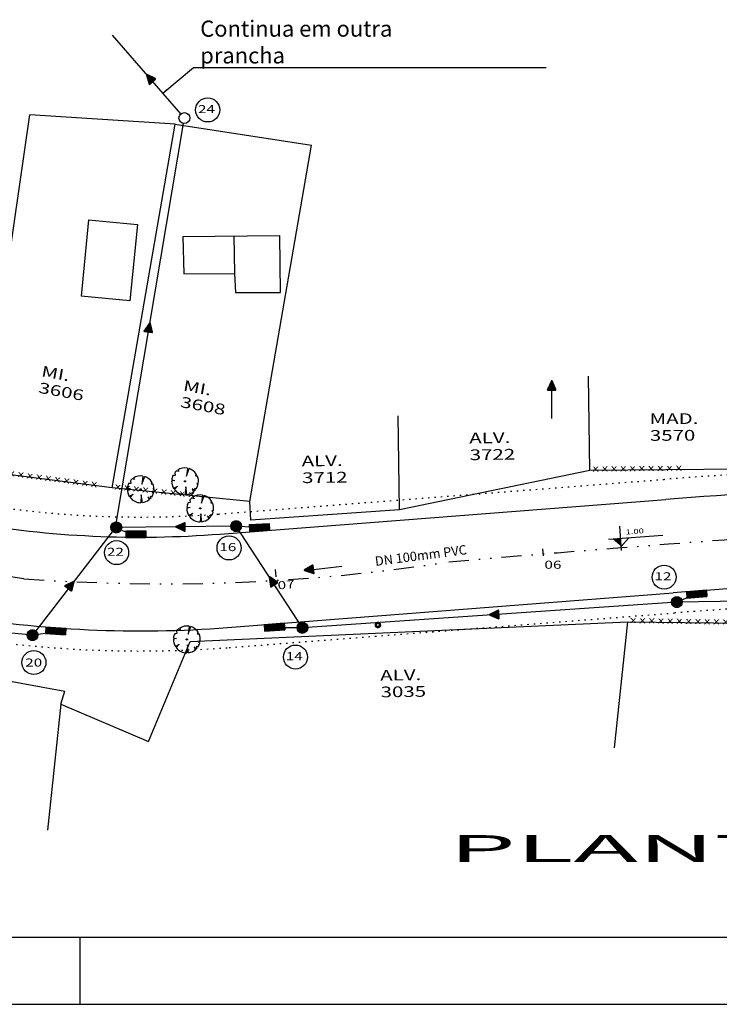
# Model space of a CAD drawing. Extents: x 455 to 1222, y 656 to 1086.
# Drawn here: x 935 to 987, y 876 to 949 of the extents above; entities that cross this region are included whole.
import ezdxf
from ezdxf.enums import TextEntityAlignment as Align

# ---------------------------------------------------------------- set-up
doc = ezdxf.new("R2010")
doc.units = 0
doc.header["$LTSCALE"] = 3
doc.header["$MEASUREMENT"] = 0
doc.linetypes.add('DIVIDE', pattern=[1.25, 0.5, -0.25, 0, -0.25, 0, -0.25])
doc.linetypes.add('DOT2', pattern=[0.125, 0, -0.125])
doc.layers.get('0').update_dxf_attribs({"linetype": 'CONTINUOUS'})
for name, color, linetype in [('COTA', 13, 'CONTINUOUS'), ('HACHURA', 13, 'CONTINUOUS'), ('LETRA', 3, 'CONTINUOUS'), ('PASSEIO', 2, 'DOT2'), ('POSTE', 7, 'CONTINUOUS'), ('PR', 1, 'CONTINUOUS'), ('PREDIAL', 1, 'CONTINUOUS'), ('PROJETO', 2, 'CONTINUOUS'), ('REDE', 4, 'CONTINUOUS'), ('REDE-AGUA', 3, 'DIVIDE'), ('REDE1', 4, 'CONTINUOUS'), ('REG120-160', 4, 'CONTINUOUS'), ('TEXT', 3, 'CONTINUOUS')]:
    doc.layers.add(name, color=color, linetype=linetype)
doc.styles.add('REGUA60', font='cityb___.ttf', dxfattribs={"width": 1.4})
doc.styles.add('STYLE1', font='TIMES.TTF')
doc.styles.add('STYLE2', font='romns850.shx', dxfattribs={"width": 1.5})
doc.styles.add('STYLE4', font='eurr____.ttf', dxfattribs={"width": 1.4})
doc.linetypes.add('TRACKS', pattern='A,0.15,[130,ltypeshp.shx,S=0.25,R=0,X=0,Y=0],0.15', length=0.3)
doc.dimstyles.get("Standard").update_dxf_attribs({"dimscale": 0, "dimtxt": 0.6, "dimasz": 0.4, "dimexe": 0.5, "dimexo": 0.5, "dimgap": 0.1, "dimtad": 1, "dimdec": 3, "dimrnd": 0.005, "dimzin": 10, "dimtxsty": 'STYLE2', "dimblk1": 'DOTSMALL', "dimblk2": 'DOTSMALL', "dimsah": 1, "dimcen": 4, "dimdle": 0.5, "dimclrt": 3, "dimaunit": 1, "dimazin": 3, "dimtfac": 1, "dimtdec": 4, "dimtofl": 0, "dimtmove": 0, "dimatfit": 3, "dimtolj": 1, "dimtzin": 0})
pattern_1 = [(45, (-705.7943802, -1040.1026657), (-0.0008838834765, 0.0008838834765), [])]

# ---------------------------------------------------------------- blocks, each defined once
blk = doc.blocks.new('BL')
at = {"layer": 'REDE1'}
for p, q in [((-1.5, 0.5), (-1.5, 0)), ((-1.5, 0.5), (0, 0.5)), ((-1.5, 0.49), (0, 0.49)), ((-1.5, 0.48), (0, 0.48)), ((-1.5, 0.47), (0, 0.47)), ((-1.5, 0.46), (0, 0.46)), ((-1.5, 0.45), (0, 0.45)), ((-1.5, 0.44), (0, 0.44)), ((-1.5, 0.43), (0, 0.43)), ((-1.5, 0.42), (0, 0.42)), ((-1.5, 0.41), (0, 0.41)), ((-1.5, 0.4), (0, 0.4)), ((-1.5, 0.39), (0, 0.39)), ((-1.5, 0.38), (0, 0.38)), ((-1.5, 0.37), (0, 0.37)), ((-1.5, 0.36), (0, 0.36)), ((-1.5, 0.35), (0, 0.35)), ((-1.5, 0.34), (0, 0.34)), ((-1.5, 0.33), (0, 0.33)), ((-1.5, 0.32), (0, 0.32)), ((-1.5, 0.31), (0, 0.31)), ((-1.5, 0.3), (0, 0.3)), ((-1.5, 0.29), (0, 0.29)), ((-1.5, 0.28), (0, 0.28)), ((-1.5, 0.27), (0, 0.27)), ((-1.5, 0.26), (0, 0.26)), ((-1.5, 0.25), (0, 0.25)), ((-1.5, 0.24), (0, 0.24)), ((-1.5, 0.23), (0, 0.23)), ((-1.5, 0.22), (0, 0.22)), ((-1.5, 0.21), (0, 0.21)), ((-1.5, 0.2), (0, 0.2)), ((-1.5, 0.19), (0, 0.19)), ((-1.5, 0.18), (0, 0.18)), ((-1.5, 0.17), (0, 0.17)), ((-1.5, 0.16), (0, 0.16)), ((-1.5, 0.15), (0, 0.15)), ((-1.5, 0.14), (0, 0.14)), ((-1.5, 0.13), (0, 0.13)), ((-1.5, 0.12), (0, 0.12)), ((-1.5, 0.11), (0, 0.11)), ((-1.5, 0.1), (0, 0.1)), ((-1.5, 0.09), (0, 0.09)), ((-1.5, 0.08), (0, 0.08)), ((-1.5, 0.07), (0, 0.07)), ((-1.5, 0.06), (0, 0.06)), ((-1.5, 0.05), (0, 0.05)), ((-1.5, 0.04), (0, 0.04)), ((-1.5, 0.03), (0, 0.03)), ((-1.5, 0.02), (0, 0.02)), ((-1.5, 0.01), (0, 0.01)), ((-1.5, 0), (0, 0)), ((-1.5, 0), (0, 0)), ((0, 0.5), (0, 0))]:
    blk.add_line(p, q, dxfattribs=at)
blk = doc.blocks.new('_DOTSMALL')
at = {"color": 0, "linetype": 'BYBLOCK', "const_width": 0.5}
blk.add_lwpolyline([(-0.0625, 0, 1), (0.0625, 0, 1)], format="xyb", close=True, dxfattribs=at)
blk = doc.blocks.new('SETA')
at = {"layer": 'PROJETO'}
h = blk.add_hatch(dxfattribs=at)
h.set_pattern_fill('ANSI31', color=4, scale=0.01, style=0)
h.set_pattern_definition(pattern_1)
h.paths.add_polyline_path([(-0.652, 0.329, 0.550883), (-0.695, 0.302), (-0.695, -0.27, 0.537555), (-0.653, -0.297), (-0.018, -0.027, 0.646679), (-0.017, 0.028)])
at = {"layer": 'HACHURA', "color": 4}
for p, q in [((-0.695, 0.302), (-0.695, -0.27)), ((-0.017, 0.028), (-0.652, 0.329)), ((-0.653, -0.297), (-0.018, -0.027))]:
    blk.add_line(p, q, dxfattribs=at)
for centre, start, end in [((-0.665, 0.302), 64.60146, 180), ((-0.03, 0.001), 293.04186, 64.60146), ((-0.665, -0.27), 180, 293.04186)]:
    blk.add_arc(centre, 0.03, start, end, dxfattribs=at)
blk = doc.blocks.new('PV')
at = {"layer": 'REDE'}
h = blk.add_hatch(dxfattribs=at)
h.set_pattern_fill('ANSI37', color=256, scale=0.0064, style=0)
h.set_pattern_definition([(45, (211.584315, 169.759877), (-0.0143684098, 0.0143684098), []), (135, (211.584315, 169.759877), (-0.0143684098, -0.0143684098), [])])
h.paths.add_polyline_path([(-0.405, 0, 1), (0.405, 0, 1)])
blk.add_circle((0, 0), 0.405, dxfattribs=at)
blk = doc.blocks.new('SET')
at = {"layer": 'PROJETO'}
h = blk.add_hatch(dxfattribs=at)
h.set_pattern_fill('ANSI31', color=4, scale=0.01, style=0)
h.set_pattern_definition(pattern_1)
h.paths.add_polyline_path([(-0.652, 0.329, 0.550883), (-0.695, 0.302), (-0.695, -0.27, 0.537555), (-0.653, -0.297), (-0.018, -0.027, 0.646679), (-0.017, 0.028)])
at = {"layer": 'HACHURA', "color": 4}
for p, q in [((-0.695, 0.302), (-0.695, -0.27)), ((-0.017, 0.028), (-0.652, 0.329)), ((-0.653, -0.297), (-0.018, -0.027))]:
    blk.add_line(p, q, dxfattribs=at)
for centre, start, end in [((-0.665, 0.302), 64.60146, 180), ((-0.03, 0.001), 293.04186, 64.60146), ((-0.665, -0.27), 180, 293.04186)]:
    blk.add_arc(centre, 0.03, start, end, dxfattribs=at)
at = {"layer": 'REDE'}
blk.add_line((-0.695, 0.016), (-2.815, 0.016), dxfattribs=at)
blk = doc.blocks.new('-ARV')
at = {"color": 3}
for p, q in [((-0.465, 0.722), (-0.628, 0.779)), ((-0.543, 0.84), (-0.465, 0.722)), ((0.172, 0.985), (0.098, 0.391)), ((0.098, 0.391), (0.305, 0.952)), ((-0.758, 0.061), (-1, 0.012)), ((-0.995, 0.101), (-0.758, 0.061)), ((-0.746, 0.44), (-0.904, 0.427)), ((-0.767, 0.642), (-0.746, 0.44)), ((0.841, 0.541), (0.782, 0.416)), ((0.782, 0.416), (0.911, 0.413)), ((-0.851, -0.526), (-0.562, -0.367)), ((-0.562, -0.367), (-0.794, -0.608)), ((0.049, -0.416), (0, -1)), ((0.127, -0.992), (0.049, -0.416)), ((0.694, -0.72), (0.538, -0.563)), ((0.538, -0.563), (0.635, -0.773)), ((0.83, -0.558), (0.697, -0.538)), ((0.697, -0.538), (0.755, -0.655)), ((0.987, -0.161), (0.868, -0.171)), ((0.868, -0.171), (0.96, -0.28))]:
    blk.add_line(p, q, dxfattribs=at)
for start, end in [(128.8684, 140.08515), (80.08064, 122.89488), (32.7543, 72.24054), (179.29571, 211.72158), (154.70636, 174.21785), (350.76078, 24.40626), (217.45944, 270), (313.98047, 319.0639), (326.09264, 343.7503), (277.30314, 309.41328)]:
    blk.add_arc((0, 0), 1, start, end, dxfattribs=at)
blk = doc.blocks.new('NARVORE')
at = {"layer": 'POSTE', "color": 3, "linetype": 'DIVIDE'}
blk.add_circle((0, 0), 0.0452, dxfattribs=at)
at = {"layer": 'POSTE', "color": 7, "linetype": 'DIVIDE'}
blk.add_blockref('-ARV', (0, 0), dxfattribs=at)
blk = doc.blocks.new('ARV')
at = {"layer": 'POSTE'}
blk.add_blockref('NARVORE', (0, -0.009), dxfattribs=at)
blk = doc.blocks.new('PO')
at = {"layer": 'PREDIAL', "const_width": 0.182}
blk.add_lwpolyline([(-0.162, 0.016, 1.051265), (0.156, 0.008, 0.916076)], format="xyb", close=True, dxfattribs=at)
blk = doc.blocks.new('NIVELCR')
at = {"linetype": 'BYBLOCK'}
for p, q in [((0, -1.25), (0, 6.25)), ((-3.75, 2.5), (12.92, 2.5)), ((0, 0), (2.5, 2.5))]:
    blk.add_line(p, q, dxfattribs=at)
blk.add_solid([(-2.5, 2.5), (0, 0), (0, 2.5)], dxfattribs=at)
at = {"color": 0, "linetype": 'BYBLOCK', "style": 'REGUA60', "width": 1.4}
blk.add_attdef('COTANIVEL', (1.66, 3.51), '', height=1.5, dxfattribs=at)

msp = doc.modelspace()

# ---------------------------------------------------------------- linework, layer by layer
at = {"color": 6}
msp.add_line((854.1025, 880.5455), (1211.6025, 880.5455), dxfattribs=at)
at = {"color": 15}
for p, q in [((939.1025, 875.5455), (939.1025, 880.5455)), ((841.6025, 875.5455), (1216.6025, 875.5455))]:
    msp.add_line(p, q, dxfattribs=at)
at = {"layer": 'PASSEIO'}
for p, q in [((949.4409, 912.145), (982.7025, 914.7319)), ((950.2163, 902.1751), (983.4779, 904.762))]:
    msp.add_line(p, q, dxfattribs=at)
for centre, radius, start, end in [((1009.229, 573.6563), 342.1056, 89.351568, 94.447123), ((943.5923, 987.3459), 75.428, 260.272185, 274.447159), ((1009.229, 573.6563), 332.1056, 89.351568, 94.447123), ((943.5923, 987.3459), 85.428, 260.272185, 274.447159)]:
    msp.add_arc(centre, radius, start, end, dxfattribs=at)
at = {"layer": 'PR'}
for p, q in [((931.5119, 915.3779, 127.435), (935.3509, 941.9342, -391.9283)), ((946.2042, 941.24, 122.303), (935.3509, 941.9342, -391.9283)), ((941.4936, 914.092, 126.671), (946.2042, 941.24, 122.303)), ((946.2042, 941.24, 122.303), (956.3651, 939.6799, 17.3674)), ((951.7743, 913.0835, 126.619), (956.3651, 939.6799, 17.3674)), ((939.7286, 934.0972, 122.915), (939.1757, 928.404)), ((939.7286, 934.0972, 122.915), (943.3761, 933.7609, 122.915)), ((943.3761, 933.7609, 122.915), (942.8231, 928.0677)), ((946.7816, 932.8665, 123.016), (954.0118, 932.933, -113.001)), ((946.7816, 932.8665, 123.016), (946.8356, 930.0708, 123.551)), ((950.5665, 932.9013, -0.535), (950.6205, 930.1056)), ((946.8356, 930.0708, 123.551), (950.6205, 930.1056)), ((942.8231, 928.0677), (939.1757, 928.404)), ((977.1451, 915.3915, 128.41), (977.0281, 922.4239, -4.794)), ((962.9424, 912.4513, 127.105), (962.8254, 919.4837, -6.099)), ((941.4936, 914.092, 126.671), (931.5119, 915.3779, 127.435)), ((977.1451, 915.3915, 128.41), (962.9424, 912.4513, 127.105)), ((989.404, 915.4978, 129.401), (977.1451, 915.3915, 128.41)), ((951.7743, 913.0835, 126.619), (941.4936, 914.092, 126.671)), ((951.8519, 911.6952, 127.368), (951.7743, 913.0835, 126.619)), ((962.9424, 912.4513, 127.105), (951.8519, 911.6952, 127.368)), ((947.3206, 902.6292, 128.03), (979.9511, 904.0882, 128.719)), ((979.9511, 904.0882, 128.719), (978.9509, 894.6794, -3.064)), ((979.9511, 904.0882, 128.719), (1000.0571, 903.8707, 131.57)), ((944.2132, 895.1547, 128.8), (947.3206, 902.6292, 128.03)), ((919.3246, 902.3071, 129.83), (937.9739, 898.9238, 128.84)), ((937.6803, 897.9581, 128.93), (937.9739, 898.9238, 128.84)), ((937.6803, 897.9581, 128.93), (936.6801, 888.5493, -2.853)), ((937.6803, 897.9581, 128.93), (944.2132, 895.1547, 128.8))]:
    msp.add_line(p, q, dxfattribs=at)
at = {"layer": 'PREDIAL'}
for p, q in [((954.0702, 928.6767), (954.0118, 932.933)), ((950.6205, 930.1056), (950.7109, 928.6767)), ((950.7109, 928.6767), (954.0702, 928.6767))]:
    msp.add_line(p, q, dxfattribs=at)
at = {"layer": 'PROJETO'}
for p, q in [((949.5572, 910.6495), (982.8188, 913.2364)), ((973.6814, 909.0152), (973.6337, 909.5521)), ((953.7416, 907.4644), (953.6939, 908.0013)), ((950.1, 903.6706), (983.3616, 906.2575))]:
    msp.add_line(p, q, dxfattribs=at)
for centre, radius, start, end in [((1009.229, 573.6563), 340.6056, 89.351568, 94.447123), ((943.5923, 987.3459), 76.928, 260.272185, 274.447159), ((1009.229, 573.6563), 333.6056, 89.351568, 94.447123), ((943.5923, 987.3459), 83.928, 260.272185, 274.447159)]:
    msp.add_arc(centre, radius, start, end, dxfattribs=at)
at = {"layer": 'REDE', "color": 2, "linetype": 'TRACKS'}
for p, q in [((946.6207, 942.0064), (941.5173, 947.8853)), ((941.7493, 911.1289), (946.8194, 941.3004))]:
    msp.add_line(p, q, dxfattribs=at)
at = {"layer": 'REDE', "linetype": 'CONTINUOUS'}
for p, q in [((941.7493, 911.1289), (935.5518, 903.0979)), ((955.6945, 903.6594), (950.7486, 911.2385))]:
    msp.add_line(p, q, dxfattribs=at)
at = {"layer": 'REDE'}
for p, q in [((950.7486, 911.2385), (941.7493, 911.1289)), ((941.7493, 911.1289), (943.1304, 910.5342)), ((950.7486, 911.2385), (952.7032, 911.1526)), ((935.5518, 903.0979), (899.1169, 906.5128)), ((983.6292, 905.5696), (955.6945, 903.6594)), ((983.6292, 905.5696), (985.0746, 906.2094)), ((1033.2524, 906.1745), (983.6292, 905.5696)), ((935.5518, 903.0979), (937.063, 903.3554)), ((955.6945, 903.6594), (953.9725, 903.6559))]:
    msp.add_line(p, q, dxfattribs=at)
at = {"layer": 'REDE', "color": 3}
for centre, radius in [((948.6246, 942.3067), 0.8969), ((946.8865, 941.7003), 0.4055), ((941.8307, 909.2613), 0.8969), ((950.2186, 909.612), 0.8969), ((982.6813, 907.4334), 0.8969), ((935.6582, 901.0563), 0.8969), ((955.1733, 901.4695), 0.8969)]:
    msp.add_circle(centre, radius, dxfattribs=at)
at = {"layer": 'REDE-AGUA'}
msp.add_line((934.9194, 907.3148), (918.1624, 909.865), dxfattribs=at)
for centre, radius, start, end in [((1099.5927, -624.3559), 1538.6655, 93.7256669, 94.9648184), ((945.2586, 1047.6216), 140.6872, 265.785516, 278.655235)]:
    msp.add_arc(centre, radius, start, end, dxfattribs=at)

# ---------------------------------------------------------------- block references
at = {"layer": 'COTA', "color": 3, "xscale": 0.245, "yscale": 0.245, "zscale": 0.245, "rotation": 4.353300260871904}
msp.add_blockref('NIVELCR', (979.4806, 909.7196), dxfattribs=at).add_auto_attribs({'COTANIVEL': '1.00'})
at = {"layer": 'PR'}
for name, p in [('ARV', (946.9361, 914.5938)), ('ARV', (943.6249, 913.9983)), ('ARV', (948.0692, 912.5736)), ('PO', (961.328, 903.8602)), ('ARV', (947.0685, 902.7934))]:
    msp.add_blockref(name, p, dxfattribs=at)
at = {"layer": 'REDE'}
for name, p, rotation in [('SETA', (944.069, 944.9459), 130.9613468692046), ('SETA', (944.3179, 926.4146), 80.46100473831471), ('SET', (974.3001, 922.0936), 90), ('SETA', (946.2489, 911.1837), 180.6977195156698), ('BL', (953.2472, 910.9353), 2.920908859245642), ('SET', (955.8374, 907.9472), 186.5825162400587), ('SETA', (938.6505, 907.1134), 52.34280169318971), ('SETA', (953.2215, 907.449), 123.1274058079514), ('BL', (985.8752, 905.9773), 4.370282418116233), ('SETA', (969.6619, 904.6145), 183.9118476129919), ('BL', (938.0145, 903.1209), 356.0405559756735), ('BL', (954.3714, 903.5111), 4.60426450609467)]:
    msp.add_blockref(name, p, dxfattribs=dict(at, rotation=rotation))
for name, p in [('PV', (941.8077, 911.1436)), ('PV', (950.7486, 911.2385)), ('BL', (944.0096, 910.3937)), ('PV', (983.6292, 905.5696)), ('PV', (955.6945, 903.6594)), ('PV', (935.5518, 903.0979))]:
    msp.add_blockref(name, p, dxfattribs=at)

# ---------------------------------------------------------------- texts
at = {"layer": 'LETRA', "width": 1.4}
for s, height, rotation, style, p in [('MI.', 0.8, 349.562032, 'STYLE1', (936.171, 922.4334)), ('3606', 0.8, 349.562032, 'STYLE1', (935.9612, 921.2053)), ('MI.', 0.8, 349.562032, 'STYLE1', (946.7494, 921.3626)), ('3608', 0.8, 349.562032, 'STYLE1', (946.5395, 920.1345)), ('MAD.', 0.8, 0.266793, 'STYLE1', (981.5952, 918.8526, -4.443)), ('ALV.', 0.8, 0.858577, 'STYLE1', (968.1479, 917.4071)), ('3570', 0.8, 0.266793, 'STYLE1', (981.6171, 917.6069, -4.443)), ('3722', 0.8, 0.858577, 'STYLE1', (968.1827, 916.1617)), ('ALV.', 0.8, 0.858577, 'STYLE1', (955.6397, 915.6938)), ('x x x x x x x x x x x x x ', 0.5, 352.505638, 'STYLE2', (931.685, 915.2728, 127.435)), ('3712', 0.8, 0.858577, 'STYLE1', (955.6745, 914.4484)), ('x x x x x x x x x x', 0.5, 0.569102, 'STYLE2', (977.3312, 915.3117, 128.41)), ('x x x x x x x x x', 0.5, 354.003272, 'STYLE2', (941.6694, 913.9915, 126.671)), ('x x x x x x x x x x x x x x x x', 0.5, 359.15069, 'STYLE2', (980.1352, 904.0038, 128.719)), ('ALV.', 0.8, 0.858577, 'STYLE1', (961.4996, 899.7026)), ('3035', 0.8, 0.858577, 'STYLE1', (961.5343, 898.4571))]:
    msp.add_text(s, height=height, rotation=rotation, dxfattribs=dict(at, style=style)).set_placement(p)
at = {"layer": 'REDE', "color": 3, "insert": (948.068, 947.3762), "char_height": 1.2, "attachment_point": 4, "style": 'STYLE2'}
msp.add_mtext('\\A1;Continua em outra\\Pprancha', dxfattribs=at)
at = {"layer": 'REDE-AGUA', "style": 'STYLE1'}
msp.add_text('DN 100mm PVC', height=0.7, rotation=7.381507, dxfattribs=at).set_placement((961.1528, 908.2638))
at = {"layer": 'REG120-160', "color": 2, "style": 'STYLE4', "width": 2.447927}
msp.add_text('PLANTA BAIXA', height=2, dxfattribs=at).set_placement((966.6291, 886.1763), (1019.3764, 886.1763), align=Align.FIT)
at = {"layer": 'TEXT', "style": 'STYLE1', "width": 1.4}
for s, p in [('24', (947.8974, 942.0697)), ('16', (949.4914, 909.375)), ('22', (941.1035, 909.0244)), ('06', (973.7493, 908.0587)), ('12', (981.9541, 907.1965)), ('20', (935.0085, 900.7575)), ('14', (954.4461, 901.2325))]:
    msp.add_text(s, height=0.6, dxfattribs=at).set_placement(p)
msp.add_text('07', height=0.6, rotation=4.780484, dxfattribs=at).set_placement((953.8674, 906.516))

# ---------------------------------------------------------------- leaders
at = {"layer": 'REDE', "color": 3, "annotation_type": 0, "has_hookline": 1, "hookline_direction": 0, "text_width": 25.8}
msp.add_leader([(945.2696, 943.5629), (947.568, 945.4762), (947.968, 945.4762)], dimstyle='STANDARD', override={"dimscale": 1}, dxfattribs=at)

doc.saveas('drawing.dxf')
